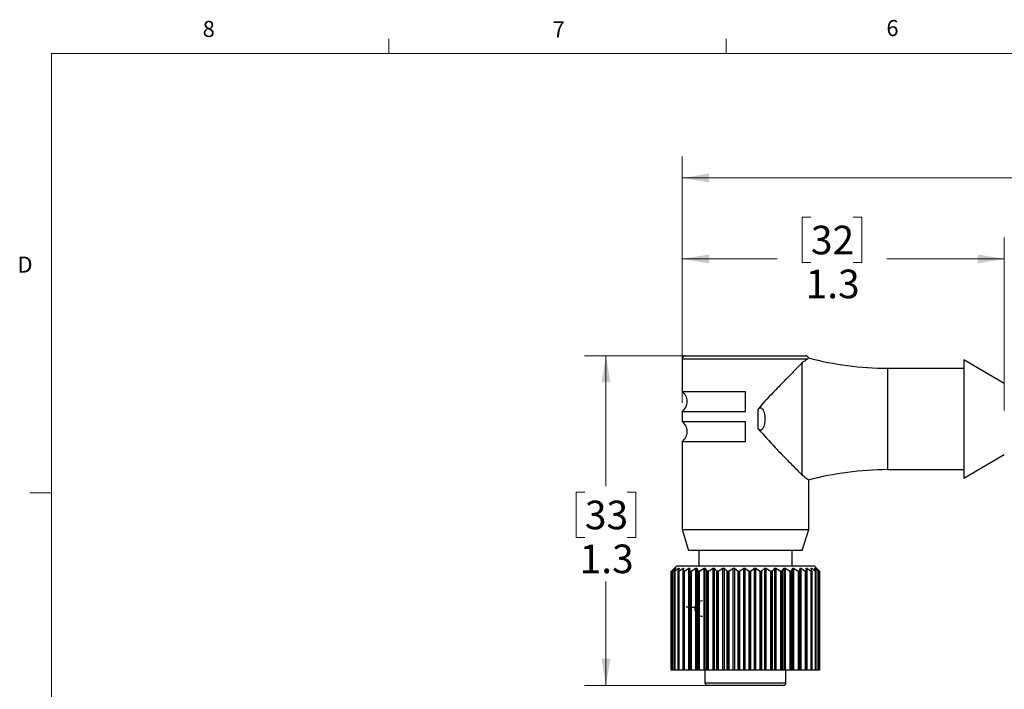
# Model space of a CAD drawing. Units: inches. Extents: x 0.4 to 16.6, y 0.2 to 10.8.
# Drawn here: x 0.4 to 6.2, y 6.9 to 10.8 of the extents above; entities that cross this region are included whole.
import ezdxf

# ---------------------------------------------------------------- set-up
doc = ezdxf.new("R2010")
doc.units = ezdxf.units.IN
doc.header["$MEASUREMENT"] = 0
doc.styles.add('SLDTEXTSTYLE0', font='TXT', dxfattribs={"width": 0.75})
doc.dimstyles.new('SLDDIMSTYLE1', dxfattribs={"dimtxt": 0.166667, "dimasz": 0.156, "dimexe": 0, "dimexo": 0.0625, "dimgap": 0.041667, "dimtad": 0, "dimtih": 1, "dimtoh": 1, "dimdec": 1, "dimlfac": 0.666667, "dimrnd": 1e-09, "dimzin": 12, "dimdsep": 46, "dimtxsty": 'SLDTEXTSTYLE0', "dimsah": 1, "dimcen": 0.09, "dimadec": 0, "dimazin": 3, "dimtfac": 1, "dimtdec": 1, "dimtofl": 0, "dimtmove": 0, "dimatfit": 3, "dimfxl": 0, "dimfrac": 2, "dimtolj": 1, "dimtzin": 12, "dimarcsym": 0})

# ---------------------------------------------------------------- blocks, each defined once
blk = doc.blocks.new('_D_1')
at = {"color": 7, "linetype": 'Continuous', "lineweight": 0}
for p, q in [((5.0581, 9.6872), (5.0074, 9.6872)), ((5.0074, 9.6872), (5.0074, 9.4224)), ((5.3044, 9.6872), (5.3551, 9.6872)), ((5.3551, 9.6872), (5.3551, 9.4224)), ((4.3072, 8.6041), (4.3072, 9.5687)), ((6.1868, 8.5603), (6.1868, 9.5687)), ((4.3072, 9.4437), (4.8614, 9.4437)), ((5.0074, 9.4224), (5.0581, 9.4224)), ((5.3551, 9.4224), (5.3044, 9.4224)), ((6.1868, 9.4437), (5.501, 9.4437))]:
    blk.add_line(p, q, dxfattribs=at)
at = {"color": 7, "linetype": 'Continuous', "lineweight": 18}
for points in [[(4.3072, 9.4437), (4.4632, 9.4177), (4.4632, 9.4697)], [(6.1868, 9.4437), (6.0308, 9.4697), (6.0308, 9.4177)]]:
    blk.add_solid(points, dxfattribs=at)
at = {"color": 7, "linetype": 'Continuous', "lineweight": 18, "char_height": 0.16667, "attachment_point": 1, "style": 'SLDTEXTSTYLE0'}
for s, insert in [('32', (5.0581, 9.6372)), ('1.3', (5.0274, 9.3812))]:
    blk.add_mtext(s, dxfattribs=dict(at, insert=insert))
blk = doc.blocks.new('_D_2')
at = {"color": 7, "linetype": 'Continuous', "lineweight": 0}
for p, q in [((4.3072, 8.6041), (4.3072, 10.0407)), ((11.8562, 8.5497), (11.8562, 10.0407)), ((4.3072, 9.9157), (7.9939, 9.9157)), ((11.8562, 9.9157), (8.1643, 9.9157))]:
    blk.add_line(p, q, dxfattribs=at)
at = {"color": 7, "linetype": 'Continuous', "lineweight": 18}
for points in [[(4.3072, 9.9157), (4.4632, 9.8897), (4.4632, 9.9417)], [(11.8562, 9.9157), (11.7002, 9.9417), (11.7002, 9.8897)]]:
    blk.add_solid(points, dxfattribs=at)
at = {"color": 7, "linetype": 'Continuous', "lineweight": 18, "insert": (8.0277, 9.9982), "char_height": 0.1667, "attachment_point": 1, "style": 'SLDTEXTSTYLE0'}
blk.add_mtext('L', dxfattribs=at)
blk = doc.blocks.new('_D_3')
at = {"color": 7, "linetype": 'Continuous', "lineweight": 0}
for p, q in [((4.6263, 8.8794), (3.7375, 8.8794)), ((3.8625, 8.8794), (3.8625, 8.1177)), ((3.7394, 8.0839), (3.6887, 8.0839)), ((3.6887, 8.0839), (3.6887, 7.819)), ((3.9857, 8.0839), (4.0364, 8.0839)), ((4.0364, 8.0839), (4.0364, 7.819)), ((3.6887, 7.819), (3.7394, 7.819)), ((4.0364, 7.819), (3.9857, 7.819)), ((3.8625, 6.9571), (3.8625, 7.563)), ((4.6263, 6.9571), (3.7375, 6.9571))]:
    blk.add_line(p, q, dxfattribs=at)
at = {"color": 7, "linetype": 'Continuous', "lineweight": 18}
for points in [[(3.8625, 8.8794), (3.8365, 8.7234), (3.8885, 8.7234)], [(3.8625, 6.9571), (3.8885, 7.1131), (3.8365, 7.1131)]]:
    blk.add_solid(points, dxfattribs=at)
at = {"color": 7, "linetype": 'Continuous', "lineweight": 18, "char_height": 0.16667, "attachment_point": 1, "style": 'SLDTEXTSTYLE0'}
for s, insert in [('33', (3.7394, 8.0339)), ('1.3', (3.7087, 7.7779))]:
    blk.add_mtext(s, dxfattribs=dict(at, insert=insert))

msp = doc.modelspace()

# ---------------------------------------------------------------- linework, layer by layer
at = {"color": 7, "linetype": 'Continuous', "lineweight": 18}
for p, q in [((2.5948, 10.6421), (2.5948, 10.7269)), ((4.5635, 10.6421), (4.5635, 10.7269)), ((0.6263, 10.6421), (16.3763, 10.6421)), ((0.6263, 10.6421), (0.6263, 0.3921)), ((0.6263, 8.0796), (0.5013, 8.0796))]:
    msp.add_line(p, q, dxfattribs=at)
at = {"color": 7, "linetype": 'Continuous', "lineweight": 25}
for p, q in [((4.3072, 8.8617), (4.3072, 8.6714)), ((4.3249, 8.8794), (5.0277, 8.8794)), ((5.043, 8.8641), (5.0402, 8.8617)), ((6.1868, 8.717), (5.9506, 8.8558)), ((5.9506, 8.8558), (5.9506, 8.1649)), ((5.0062, 8.8368), (5.0062, 8.1839)), ((5.9506, 8.8056), (5.5051, 8.8056)), ((4.3072, 8.6714), (4.6763, 8.6714)), ((4.6763, 8.5541), (4.6763, 8.6714)), ((4.7505, 8.4535), (4.7505, 8.5672)), ((4.3072, 8.5541), (4.3072, 8.4956)), ((4.3072, 8.5541), (4.6763, 8.5541)), ((4.3072, 8.4956), (4.6763, 8.4956)), ((4.6763, 8.3783), (4.6763, 8.4956)), ((4.3072, 8.3783), (4.3072, 7.8653)), ((4.3072, 8.3783), (4.6763, 8.3783)), ((5.9506, 8.1649), (6.1868, 8.3036)), ((5.5051, 8.2151), (5.9506, 8.2151)), ((5.0454, 7.8653), (5.0454, 8.158)), ((4.3072, 7.8653), (4.3447, 7.7426)), ((4.3072, 7.8653), (4.6763, 7.8653)), ((4.6763, 7.8653), (5.0454, 7.8653)), ((5.0079, 7.7426), (5.0454, 7.8653)), ((5.0079, 7.7426), (4.3447, 7.7426)), ((4.4047, 7.7426), (4.4047, 7.6526)), ((4.948, 7.6526), (4.948, 7.7426)), ((4.2736, 7.6526), (4.246, 7.6251)), ((5.0791, 7.6526), (4.2736, 7.6526)), ((5.1066, 7.6251), (5.0791, 7.6526)), ((4.2436, 7.0451), (4.2436, 7.6226)), ((4.2447, 7.6238), (4.2618, 7.6403)), ((4.2447, 7.6238), (4.2447, 7.0451)), ((4.2474, 7.6227), (4.2474, 7.0451)), ((4.2476, 7.6226), (4.2474, 7.6226)), ((4.2474, 7.6226), (4.2474, 7.0451)), ((4.2476, 7.0451), (4.2476, 7.6226)), ((4.2622, 7.6403), (4.2481, 7.6238)), ((4.2493, 7.6238), (4.2697, 7.6403)), ((4.2493, 7.6238), (4.2493, 7.0451)), ((4.2605, 7.6229), (4.2605, 7.0451)), ((4.2613, 7.6226), (4.2608, 7.6226)), ((4.2608, 7.6226), (4.2608, 7.0451)), ((4.271, 7.6403), (4.2609, 7.6238)), ((4.2613, 7.0451), (4.2613, 7.6226)), ((4.2634, 7.6238), (4.2867, 7.6403)), ((4.2634, 7.6238), (4.2634, 7.0451)), ((4.2829, 7.6232), (4.2829, 7.0451)), ((4.2889, 7.6403), (4.283, 7.6238)), ((4.2841, 7.6226), (4.2834, 7.6226)), ((4.2834, 7.6226), (4.2834, 7.0451)), ((4.2841, 7.0451), (4.2841, 7.6226)), ((4.2867, 7.6238), (4.3124, 7.6403)), ((4.2867, 7.6238), (4.2867, 7.0451)), ((4.3124, 7.0451), (4.3124, 7.6403)), ((4.3154, 7.6403), (4.3139, 7.6238)), ((4.3139, 7.6236), (4.3139, 7.0451)), ((4.3158, 7.6226), (4.3148, 7.6226)), ((4.3148, 7.6226), (4.3148, 7.0451)), ((4.3158, 7.0451), (4.3158, 7.6226)), ((4.3187, 7.6238), (4.3462, 7.6403)), ((4.3187, 7.6238), (4.3187, 7.0451)), ((4.3462, 7.0451), (4.3462, 7.6403)), ((4.35, 7.6403), (4.3528, 7.6238)), ((4.35, 7.6403), (4.35, 7.0451)), ((4.3528, 7.0451), (4.3528, 7.6238)), ((4.3555, 7.6226), (4.3543, 7.6226)), ((4.3543, 7.6226), (4.3543, 7.0451)), ((4.3555, 7.0451), (4.3555, 7.6226)), ((4.3587, 7.6238), (4.3874, 7.6403)), ((4.3587, 7.6238), (4.3587, 7.0451)), ((4.3874, 7.0451), (4.3874, 7.6403)), ((4.3919, 7.6403), (4.399, 7.6238)), ((4.3919, 7.6403), (4.3919, 7.0451)), ((4.399, 7.0451), (4.399, 7.6238)), ((4.4023, 7.6226), (4.401, 7.6226)), ((4.401, 7.6226), (4.401, 7.0451)), ((4.4023, 7.0451), (4.4023, 7.6226)), ((4.4058, 7.6238), (4.435, 7.6403)), ((4.4058, 7.6238), (4.4058, 7.0451)), ((4.435, 7.0451), (4.435, 7.6403)), ((4.4402, 7.6403), (4.4514, 7.6238)), ((4.4402, 7.6403), (4.4402, 7.0451)), ((4.4514, 7.0451), (4.4514, 7.6238)), ((4.4553, 7.6226), (4.4538, 7.6226)), ((4.4538, 7.6226), (4.4538, 7.0451)), ((4.4553, 7.0451), (4.4553, 7.6226)), ((4.4589, 7.6238), (4.488, 7.6403)), ((4.4589, 7.6238), (4.4589, 7.0451)), ((4.488, 7.0451), (4.488, 7.6403)), ((4.4937, 7.6403), (4.5088, 7.6238)), ((4.4937, 7.6403), (4.4937, 7.0451)), ((4.5088, 7.0451), (4.5088, 7.6238)), ((4.5133, 7.6226), (4.5116, 7.6226)), ((4.5116, 7.6226), (4.5116, 7.0451)), ((4.5133, 7.0451), (4.5133, 7.6226)), ((4.5169, 7.6238), (4.5453, 7.6403)), ((4.5169, 7.6238), (4.5169, 7.0451)), ((4.5453, 7.0451), (4.5453, 7.6403)), ((4.5513, 7.6403), (4.57, 7.6238)), ((4.5513, 7.6403), (4.5513, 7.0451)), ((4.57, 7.0451), (4.57, 7.6238)), ((4.5748, 7.6226), (4.5731, 7.6226)), ((4.5731, 7.6226), (4.5731, 7.0451)), ((4.5748, 7.0451), (4.5748, 7.6226)), ((4.5785, 7.6238), (4.6055, 7.6403)), ((4.5785, 7.6238), (4.5785, 7.0451)), ((4.6055, 7.0451), (4.6055, 7.6403)), ((4.6117, 7.6403), (4.6335, 7.6238)), ((4.6117, 7.6403), (4.6117, 7.0451)), ((4.6335, 7.0451), (4.6335, 7.6238)), ((4.6386, 7.6226), (4.6369, 7.6226)), ((4.6369, 7.6226), (4.6369, 7.0451)), ((4.6386, 7.0451), (4.6386, 7.6226)), ((4.6422, 7.6238), (4.6672, 7.6403)), ((4.6422, 7.6238), (4.6422, 7.0451)), ((4.6672, 7.0451), (4.6672, 7.6403)), ((4.6735, 7.6403), (4.698, 7.6238)), ((4.6735, 7.6403), (4.6735, 7.0451)), ((4.698, 7.0451), (4.698, 7.6238)), ((4.7033, 7.6226), (4.7016, 7.6226)), ((4.7016, 7.6226), (4.7016, 7.0451)), ((4.7033, 7.0451), (4.7033, 7.6226)), ((4.7068, 7.6238), (4.7292, 7.6403)), ((4.7068, 7.6238), (4.7068, 7.0451)), ((4.7292, 7.0451), (4.7292, 7.6403)), ((4.7354, 7.6403), (4.762, 7.6238)), ((4.7354, 7.6403), (4.7354, 7.0451)), ((4.762, 7.0451), (4.762, 7.6238)), ((4.7674, 7.6226), (4.7657, 7.6226)), ((4.7657, 7.6226), (4.7657, 7.0451)), ((4.7674, 7.0451), (4.7674, 7.6226)), ((4.7706, 7.6238), (4.7899, 7.6403)), ((4.7706, 7.6238), (4.7706, 7.0451)), ((4.7899, 7.0451), (4.7899, 7.6403)), ((4.796, 7.6403), (4.8241, 7.6238)), ((4.796, 7.6403), (4.796, 7.0451)), ((4.8241, 7.0451), (4.8241, 7.6238)), ((4.8294, 7.6226), (4.8278, 7.6226)), ((4.8278, 7.6226), (4.8278, 7.0451)), ((4.8294, 7.0451), (4.8294, 7.6226)), ((4.8323, 7.6238), (4.8482, 7.6403)), ((4.8323, 7.6238), (4.8323, 7.0451)), ((4.8482, 7.0451), (4.8482, 7.6403)), ((4.8539, 7.6403), (4.8829, 7.6238)), ((4.8539, 7.6403), (4.8539, 7.0451)), ((4.8829, 7.0451), (4.8829, 7.6238)), ((4.888, 7.6226), (4.8865, 7.6226)), ((4.8865, 7.6226), (4.8865, 7.0451)), ((4.888, 7.0451), (4.888, 7.6226)), ((4.8905, 7.6238), (4.9026, 7.6403)), ((4.8905, 7.6238), (4.8905, 7.0451)), ((4.9026, 7.0451), (4.9026, 7.6403)), ((4.9078, 7.6403), (4.9371, 7.6238)), ((4.9078, 7.6403), (4.9078, 7.0451)), ((4.9371, 7.0451), (4.9371, 7.6238)), ((4.9419, 7.6226), (4.9406, 7.6226)), ((4.9406, 7.6226), (4.9406, 7.0451)), ((4.9419, 7.0451), (4.9419, 7.6226)), ((4.944, 7.6238), (4.9519, 7.6403)), ((4.944, 7.6238), (4.944, 7.0451)), ((4.9519, 7.0451), (4.9519, 7.6403)), ((4.9566, 7.6403), (4.9854, 7.6238)), ((4.9566, 7.6403), (4.9566, 7.0451)), ((4.9854, 7.0451), (4.9854, 7.6238)), ((4.9899, 7.6226), (4.9887, 7.6226)), ((4.9887, 7.6226), (4.9887, 7.0451)), ((4.9899, 7.0451), (4.9899, 7.6226)), ((4.9915, 7.6238), (4.9951, 7.6403)), ((4.9915, 7.6238), (4.9915, 7.0451)), ((4.9951, 7.0451), (4.9951, 7.6403)), ((4.9991, 7.6403), (5.0269, 7.6238)), ((4.9991, 7.6403), (4.9991, 7.0451)), ((5.0269, 7.0451), (5.0269, 7.6238)), ((5.0308, 7.6226), (5.0298, 7.6226)), ((5.0298, 7.6226), (5.0298, 7.0451)), ((5.0308, 7.0451), (5.0308, 7.6226)), ((5.0319, 7.6238), (5.0312, 7.6403)), ((5.0319, 7.0451), (5.0319, 7.6237)), ((5.0344, 7.6403), (5.0605, 7.6238)), ((5.0344, 7.6403), (5.0344, 7.0451)), ((5.0644, 7.6238), (5.0593, 7.6403)), ((5.0605, 7.0451), (5.0605, 7.6238)), ((5.0617, 7.6403), (5.0855, 7.6238)), ((5.0639, 7.6226), (5.0631, 7.6226)), ((5.0631, 7.6226), (5.0631, 7.0451)), ((5.0639, 7.0451), (5.0639, 7.6226)), ((5.0645, 7.0451), (5.0645, 7.6233)), ((5.0882, 7.6238), (5.0789, 7.6403)), ((5.0804, 7.6403), (5.1014, 7.6238)), ((5.0855, 7.0451), (5.0855, 7.6238)), ((5.0882, 7.6226), (5.0877, 7.6226)), ((5.0877, 7.6226), (5.0877, 7.0451)), ((5.0882, 7.0451), (5.0882, 7.6226)), ((5.0885, 7.0451), (5.0885, 7.6229)), ((5.1028, 7.6238), (5.0895, 7.6403)), ((5.09, 7.6403), (5.1078, 7.6238)), ((5.1014, 7.0451), (5.1014, 7.6238)), ((5.1034, 7.6226), (5.1031, 7.6226)), ((5.1031, 7.6226), (5.1031, 7.0451)), ((5.1034, 7.0451), (5.1034, 7.6226)), ((5.1035, 7.0451), (5.1035, 7.6227)), ((5.1079, 7.6238), (5.1066, 7.625)), ((5.1078, 7.0451), (5.1078, 7.6238)), ((5.109, 7.6226), (5.109, 7.6226)), ((5.109, 7.6226), (5.109, 7.0451)), ((5.109, 7.0451), (5.109, 7.6226)), ((4.2447, 7.0451), (4.2436, 7.0451)), ((4.2474, 7.0451), (4.2447, 7.0451)), ((4.2476, 7.0451), (4.2474, 7.0451)), ((4.2474, 7.0451), (4.2474, 7.0451)), ((4.2493, 7.0451), (4.2476, 7.0451)), ((4.2605, 7.0451), (4.2493, 7.0451)), ((4.2608, 7.0451), (4.2605, 7.0451)), ((4.2613, 7.0451), (4.2608, 7.0451)), ((4.2634, 7.0451), (4.2613, 7.0451)), ((4.2829, 7.0451), (4.2634, 7.0451)), ((4.2834, 7.0451), (4.2829, 7.0451)), ((4.2841, 7.0451), (4.2834, 7.0451)), ((4.2867, 7.0451), (4.2841, 7.0451)), ((4.3124, 7.0451), (4.2867, 7.0451)), ((4.3108, 7.0451), (4.3108, 7.0436)), ((4.3139, 7.0451), (4.3124, 7.0451)), ((4.3148, 7.0451), (4.3139, 7.0451)), ((4.3158, 7.0451), (4.3148, 7.0451)), ((4.3187, 7.0451), (4.3158, 7.0451)), ((4.3462, 7.0451), (4.3187, 7.0451)), ((4.35, 7.0451), (4.3462, 7.0451)), ((4.3528, 7.0451), (4.35, 7.0451)), ((4.3543, 7.0451), (4.3528, 7.0451)), ((4.3555, 7.0451), (4.3543, 7.0451)), ((4.3587, 7.0451), (4.3555, 7.0451)), ((4.3874, 7.0451), (4.3587, 7.0451)), ((4.3919, 7.0451), (4.3874, 7.0451)), ((4.399, 7.0451), (4.3919, 7.0451)), ((4.401, 7.0451), (4.399, 7.0451)), ((4.4023, 7.0451), (4.401, 7.0451)), ((4.4058, 7.0451), (4.4023, 7.0451)), ((4.435, 7.0451), (4.4058, 7.0451)), ((4.4402, 7.0451), (4.435, 7.0451)), ((4.4401, 7.0451), (4.4401, 6.9721)), ((4.4514, 7.0451), (4.4402, 7.0451)), ((4.4538, 7.0451), (4.4514, 7.0451)), ((4.4553, 7.0451), (4.4538, 7.0451)), ((4.4589, 7.0451), (4.4553, 7.0451)), ((4.488, 7.0451), (4.4589, 7.0451)), ((4.4937, 7.0451), (4.488, 7.0451)), ((4.5088, 7.0451), (4.4937, 7.0451)), ((4.5116, 7.0451), (4.5088, 7.0451)), ((4.5133, 7.0451), (4.5116, 7.0451)), ((4.5169, 7.0451), (4.5133, 7.0451)), ((4.5453, 7.0451), (4.5169, 7.0451)), ((4.5513, 7.0451), (4.5453, 7.0451)), ((4.57, 7.0451), (4.5513, 7.0451)), ((4.5731, 7.0451), (4.57, 7.0451)), ((4.5748, 7.0451), (4.5731, 7.0451)), ((4.5785, 7.0451), (4.5748, 7.0451)), ((4.6055, 7.0451), (4.5785, 7.0451)), ((4.6117, 7.0451), (4.6055, 7.0451)), ((4.6335, 7.0451), (4.6117, 7.0451)), ((4.6369, 7.0451), (4.6335, 7.0451)), ((4.6386, 7.0451), (4.6369, 7.0451)), ((4.6422, 7.0451), (4.6386, 7.0451)), ((4.6672, 7.0451), (4.6422, 7.0451)), ((4.6735, 7.0451), (4.6672, 7.0451)), ((4.698, 7.0451), (4.6735, 7.0451)), ((4.7016, 7.0451), (4.698, 7.0451)), ((4.7033, 7.0451), (4.7016, 7.0451)), ((4.7068, 7.0451), (4.7033, 7.0451)), ((4.7292, 7.0451), (4.7068, 7.0451)), ((4.7354, 7.0451), (4.7292, 7.0451)), ((4.762, 7.0451), (4.7354, 7.0451)), ((4.7657, 7.0451), (4.762, 7.0451)), ((4.7674, 7.0451), (4.7657, 7.0451)), ((4.7706, 7.0451), (4.7674, 7.0451)), ((4.7899, 7.0451), (4.7706, 7.0451)), ((4.796, 7.0451), (4.7899, 7.0451)), ((4.8241, 7.0451), (4.796, 7.0451)), ((4.8278, 7.0451), (4.8241, 7.0451)), ((4.8294, 7.0451), (4.8278, 7.0451)), ((4.8323, 7.0451), (4.8294, 7.0451)), ((4.8482, 7.0451), (4.8323, 7.0451)), ((4.8539, 7.0451), (4.8482, 7.0451)), ((4.8829, 7.0451), (4.8539, 7.0451)), ((4.8865, 7.0451), (4.8829, 7.0451)), ((4.888, 7.0451), (4.8865, 7.0451)), ((4.8905, 7.0451), (4.888, 7.0451)), ((4.9026, 7.0451), (4.8905, 7.0451)), ((4.9078, 7.0451), (4.9026, 7.0451)), ((4.9371, 7.0451), (4.9078, 7.0451)), ((4.9125, 6.9721), (4.9125, 7.0451)), ((4.9406, 7.0451), (4.9371, 7.0451)), ((4.9419, 7.0451), (4.9406, 7.0451)), ((4.944, 7.0451), (4.9419, 7.0451)), ((4.9519, 7.0451), (4.944, 7.0451)), ((4.9566, 7.0451), (4.9519, 7.0451)), ((4.9854, 7.0451), (4.9566, 7.0451)), ((4.9887, 7.0451), (4.9854, 7.0451)), ((4.9899, 7.0451), (4.9887, 7.0451)), ((4.9915, 7.0451), (4.9899, 7.0451)), ((4.9951, 7.0451), (4.9915, 7.0451)), ((4.9991, 7.0451), (4.9951, 7.0451)), ((5.0269, 7.0451), (4.9991, 7.0451)), ((5.0298, 7.0451), (5.0269, 7.0451)), ((5.0308, 7.0451), (5.0298, 7.0451)), ((5.0319, 7.0451), (5.0308, 7.0451)), ((5.0344, 7.0451), (5.0319, 7.0451)), ((5.0605, 7.0451), (5.0344, 7.0451)), ((5.0631, 7.0451), (5.0605, 7.0451)), ((5.0639, 7.0451), (5.0631, 7.0451)), ((5.0645, 7.0451), (5.0639, 7.0451)), ((5.0855, 7.0451), (5.0645, 7.0451)), ((5.0877, 7.0451), (5.0855, 7.0451)), ((5.0882, 7.0451), (5.0877, 7.0451)), ((5.0885, 7.0451), (5.0882, 7.0451)), ((5.1014, 7.0451), (5.0885, 7.0451)), ((5.1031, 7.0451), (5.1014, 7.0451)), ((5.1034, 7.0451), (5.1031, 7.0451)), ((5.1035, 7.0451), (5.1034, 7.0451)), ((5.1078, 7.0451), (5.1035, 7.0451)), ((5.109, 7.0451), (5.1078, 7.0451)), ((5.109, 7.0451), (5.109, 7.0451)), ((4.8975, 6.9571), (4.4551, 6.9571)), ((4.7365, 6.9571), (4.7365, 6.9563)), ((4.7501, 6.9563), (4.7501, 6.9571))]:
    msp.add_line(p, q, dxfattribs=at)
at = {"color": 8, "linetype": 'Continuous', "lineweight": 25}
for p, q in [((4.3072, 8.8617), (5.0402, 8.8617)), ((5.5051, 8.8056), (5.5051, 8.2151)), ((4.2697, 7.6381), (4.2697, 7.6403)), ((4.2867, 7.6341), (4.2867, 7.6403)), ((5.0617, 7.6403), (5.0617, 7.6325)), ((5.0804, 7.6403), (5.0804, 7.6376)), ((4.4401, 6.9721), (4.9125, 6.9721))]:
    msp.add_line(p, q, dxfattribs=at)
at = {"color": 7, "linetype": 'Continuous', "lineweight": 25}
for centre, radius, start, end in [((4.3249, 8.8617), 0.0177, 89.99938, 180.00106), ((5.0277, 8.8617), 0.0177, 9.30594, 90.00085), ((5.5177, 10.6895), 1.8839, 255.41545, 269.61694), ((4.263, 8.6128), 0.0735, 307.04877, 52.95123), ((4.263, 8.4369), 0.0735, 307.04878, 52.95122), ((5.5177, 6.3312), 1.8839, 90.38304, 104.60195), ((4.4253, 7.4047), 0.0443, 90.00014, 269.99986), ((4.4551, 6.9721), 0.015, 179.99903, 270.00013), ((4.8975, 6.9721), 0.015, 270.00106, 359.9981)]:
    msp.add_arc(centre, radius, start, end, dxfattribs=at)
for points, knots in [([(5.0402, 8.8617), (5.0384, 8.8603), (5.0341, 8.857), (5.0265, 8.8513), (5.0171, 8.8444), (5.01, 8.8394), (5.0062, 8.8368)], [0, 0, 0, 0, 0.165675, 0.388099, 0.66858, 1, 1, 1, 1]), ([(5.0062, 8.8368), (5.0001, 8.8306), (4.987, 8.8173), (4.9588, 8.7888), (4.9197, 8.749), (4.8806, 8.7091), (4.8245, 8.6508), (4.7827, 8.6084), (4.7523, 8.5695), (4.7505, 8.5672)], [0, 0, 0, 0, 0.0701711, 0.1504803, 0.3235868, 0.5206085, 0.6014557, 0.9766965, 1, 1, 1, 1]), ([(4.7505, 8.5672), (4.7517, 8.5686), (4.7542, 8.5715), (4.7585, 8.5743), (4.7631, 8.5753), (4.7675, 8.5747), (4.7724, 8.5721), (4.7787, 8.5654), (4.7868, 8.5482), (4.7918, 8.5158), (4.7897, 8.4817), (4.7807, 8.4587), (4.7745, 8.4506), (4.7701, 8.4471), (4.7655, 8.4455), (4.7613, 8.4456), (4.7568, 8.4473), (4.7532, 8.4502), (4.7512, 8.4526), (4.7505, 8.4535)], [0, 0, 0, 0, 0.030736, 0.061793, 0.084071, 0.106411, 0.133368, 0.175082, 0.255676, 0.443373, 0.712456, 0.812102, 0.845772, 0.879748, 0.90293, 0.926267, 0.947747, 0.981901, 1, 1, 1, 1]), ([(4.7505, 8.4535), (4.7832, 8.4163), (4.8226, 8.3714), (4.883, 8.3092), (4.9262, 8.265), (4.9671, 8.2235), (4.9932, 8.1971), (5.002, 8.1882), (5.0062, 8.1839)], [0, 0, 0, 0, 0.399558, 0.481867, 0.699938, 0.898699, 0.951573, 1, 1, 1, 1]), ([(5.0062, 8.1839), (5.0175, 8.1759), (5.0293, 8.1674), (5.0409, 8.1584), (5.0415, 8.158)], [0, 0, 0, 0, 0.946238, 1, 1, 1, 1]), ([(4.2618, 7.6403), (4.262, 7.6404), (4.2623, 7.6407), (4.263, 7.6414), (4.2628, 7.6409), (4.2625, 7.6407), (4.2623, 7.6404), (4.2622, 7.6403)], [0, 0, 0, 0, 0.370186, 0.549297, 0.603653, 0.822138, 1, 1, 1, 1]), ([(4.2697, 7.6403), (4.27, 7.6405), (4.2705, 7.6408), (4.2711, 7.6413), (4.2715, 7.641), (4.2712, 7.6406), (4.2711, 7.6404), (4.271, 7.6403)], [0, 0, 0, 0, 0.3868803, 0.618738, 0.6956391, 0.8591983, 1, 1, 1, 1]), ([(5.0593, 7.6403), (5.0592, 7.6405), (5.0591, 7.6409), (5.0596, 7.6413), (5.0604, 7.641), (5.061, 7.6407), (5.0615, 7.6404), (5.0617, 7.6403)], [0, 0, 0, 0, 0.188773, 0.319465, 0.520449, 0.809183, 1, 1, 1, 1]), ([(5.0789, 7.6403), (5.0787, 7.6405), (5.0785, 7.6407), (5.0787, 7.6413), (5.0793, 7.641), (5.0798, 7.6407), (5.0802, 7.6404), (5.0804, 7.6403)], [0, 0, 0, 0, 0.240361, 0.342552, 0.510032, 0.798397, 1, 1, 1, 1]), ([(4.2436, 7.6226), (4.2437, 7.6227), (4.2439, 7.6229), (4.2443, 7.6233), (4.2446, 7.6236), (4.2447, 7.6238)], [0, 0, 0, 0, 0.174227, 0.660347, 1, 1, 1, 1]), ([(4.2481, 7.6238), (4.2479, 7.6236), (4.2477, 7.6233), (4.2472, 7.6227), (4.2474, 7.6226), (4.2474, 7.6226)], [0, 0, 0, 0, 0.674875, 0.966232, 1, 1, 1, 1]), ([(4.2476, 7.6226), (4.2478, 7.6227), (4.2482, 7.6229), (4.2487, 7.6233), (4.2491, 7.6236), (4.2493, 7.6238)], [0, 0, 0, 0, 0.23307, 0.696687, 1, 1, 1, 1]), ([(4.2609, 7.6238), (4.2607, 7.6235), (4.2605, 7.6232), (4.2606, 7.6226), (4.2607, 7.6226), (4.2608, 7.6226)], [0, 0, 0, 0, 0.621707, 0.914909, 1, 1, 1, 1]), ([(4.2613, 7.6226), (4.2615, 7.6227), (4.262, 7.6228), (4.2627, 7.6233), (4.2632, 7.6236), (4.2634, 7.6238)], [0, 0, 0, 0, 0.277968, 0.724031, 1, 1, 1, 1]), ([(4.283, 7.6238), (4.2829, 7.6235), (4.2827, 7.6231), (4.2831, 7.6226), (4.2833, 7.6226), (4.2834, 7.6226)], [0, 0, 0, 0, 0.521561, 0.877485, 1, 1, 1, 1]), ([(4.2841, 7.6226), (4.2844, 7.6227), (4.2851, 7.6228), (4.2859, 7.6233), (4.2865, 7.6236), (4.2867, 7.6238)], [0, 0, 0, 0, 0.310021, 0.744014, 1, 1, 1, 1]), ([(4.2867, 7.6403), (4.287, 7.6405), (4.2876, 7.6409), (4.2884, 7.6413), (4.2891, 7.6411), (4.289, 7.6406), (4.2889, 7.6404), (4.2889, 7.6403)], [0, 0, 0, 0, 0.375037, 0.635031, 0.758668, 0.891447, 1, 1, 1, 1]), ([(4.3124, 7.6403), (4.3128, 7.6405), (4.3135, 7.6409), (4.3144, 7.6412), (4.3152, 7.6412), (4.3155, 7.6407), (4.3155, 7.6404), (4.3154, 7.6403)], [0, 0, 0, 0, 0.353517, 0.624874, 0.781707, 0.910804, 1, 1, 1, 1]), ([(4.3139, 7.6238), (4.3139, 7.6235), (4.3138, 7.623), (4.3144, 7.6226), (4.3147, 7.6226), (4.3148, 7.6226)], [0, 0, 0, 0, 0.44485, 0.860089, 1, 1, 1, 1]), ([(4.3158, 7.6226), (4.3161, 7.6227), (4.3169, 7.6228), (4.3179, 7.6233), (4.3185, 7.6236), (4.3187, 7.6238)], [0, 0, 0, 0, 0.333736, 0.758742, 1, 1, 1, 1]), ([(4.3462, 7.6403), (4.3466, 7.6405), (4.3474, 7.6409), (4.3486, 7.6412), (4.3495, 7.6412), (4.3499, 7.6407), (4.35, 7.6404), (4.35, 7.6403)], [0, 0, 0, 0, 0.329627, 0.602867, 0.780894, 0.918921, 1, 1, 1, 1]), ([(4.3528, 7.6238), (4.3529, 7.6235), (4.3531, 7.6229), (4.3538, 7.6226), (4.3542, 7.6226), (4.3543, 7.6226)], [0, 0, 0, 0, 0.4069272, 0.8553093, 1, 1, 1, 1]), ([(4.3555, 7.6226), (4.3559, 7.6227), (4.3568, 7.6228), (4.3578, 7.6233), (4.3585, 7.6236), (4.3587, 7.6238)], [0, 0, 0, 0, 0.352403, 0.770397, 1, 1, 1, 1]), ([(4.3874, 7.6403), (4.3878, 7.6405), (4.3887, 7.6409), (4.39, 7.6413), (4.3911, 7.6412), (4.3917, 7.6407), (4.3919, 7.6404), (4.3919, 7.6403)], [0, 0, 0, 0, 0.307384, 0.577929, 0.76961, 0.91965, 1, 1, 1, 1]), ([(4.399, 7.6238), (4.3992, 7.6235), (4.3996, 7.6229), (4.4004, 7.6226), (4.4009, 7.6226), (4.401, 7.6226)], [0, 0, 0, 0, 0.39409, 0.856887, 1, 1, 1, 1]), ([(4.4023, 7.6226), (4.4028, 7.6227), (4.4037, 7.6228), (4.4049, 7.6233), (4.4056, 7.6236), (4.4058, 7.6238)], [0, 0, 0, 0, 0.367615, 0.779943, 1, 1, 1, 1]), ([(4.435, 7.6403), (4.4355, 7.6405), (4.4364, 7.641), (4.4378, 7.6413), (4.439, 7.6412), (4.4398, 7.6408), (4.4401, 7.6404), (4.4402, 7.6403)], [0, 0, 0, 0, 0.287699, 0.553775, 0.754773, 0.916588, 1, 1, 1, 1]), ([(4.4514, 7.6238), (4.4517, 7.6235), (4.4522, 7.6229), (4.4532, 7.6226), (4.4537, 7.6226), (4.4538, 7.6226)], [0, 0, 0, 0, 0.393599, 0.860533, 1, 1, 1, 1]), ([(4.4553, 7.6226), (4.4558, 7.6227), (4.4568, 7.6228), (4.458, 7.6232), (4.4587, 7.6236), (4.4589, 7.6238)], [0, 0, 0, 0, 0.380557, 0.787928, 1, 1, 1, 1]), ([(4.488, 7.6403), (4.4885, 7.6405), (4.4895, 7.641), (4.491, 7.6413), (4.4923, 7.6411), (4.4932, 7.6408), (4.4936, 7.6404), (4.4937, 7.6403)], [0, 0, 0, 0, 0.270375, 0.531331, 0.738947, 0.911806, 1, 1, 1, 1]), ([(4.5088, 7.6238), (4.5091, 7.6235), (4.5098, 7.6229), (4.5109, 7.6226), (4.5115, 7.6226), (4.5116, 7.6226)], [0, 0, 0, 0, 0.398451, 0.865068, 1, 1, 1, 1]), ([(4.5133, 7.6226), (4.5138, 7.6227), (4.5148, 7.6227), (4.516, 7.6232), (4.5167, 7.6236), (4.5169, 7.6238)], [0, 0, 0, 0, 0.39201, 0.794976, 1, 1, 1, 1]), ([(4.5453, 7.6403), (4.5458, 7.6405), (4.5468, 7.641), (4.5483, 7.6413), (4.5497, 7.6411), (4.5507, 7.6408), (4.5511, 7.6404), (4.5513, 7.6403)], [0, 0, 0, 0, 0.254857, 0.510473, 0.723146, 0.906052, 1, 1, 1, 1]), ([(4.57, 7.6238), (4.5704, 7.6235), (4.5712, 7.6229), (4.5723, 7.6226), (4.573, 7.6226), (4.5731, 7.6226)], [0, 0, 0, 0, 0.405607, 0.869667, 1, 1, 1, 1]), ([(4.5748, 7.6226), (4.5753, 7.6227), (4.5764, 7.6227), (4.5776, 7.6232), (4.5783, 7.6236), (4.5785, 7.6238)], [0, 0, 0, 0, 0.4025577, 0.8012217, 1, 1, 1, 1]), ([(4.6055, 7.6403), (4.6059, 7.6405), (4.6069, 7.641), (4.6084, 7.6413), (4.6099, 7.6411), (4.611, 7.6408), (4.6115, 7.6404), (4.6117, 7.6403)], [0, 0, 0, 0, 0.240698, 0.490708, 0.707419, 0.89992, 1, 1, 1, 1]), ([(4.6335, 7.6238), (4.6339, 7.6235), (4.6348, 7.6229), (4.6361, 7.6226), (4.6368, 7.6226), (4.6369, 7.6226)], [0, 0, 0, 0, 0.413714, 0.874037, 1, 1, 1, 1]), ([(4.6386, 7.6226), (4.6392, 7.6227), (4.6402, 7.6227), (4.6414, 7.6232), (4.642, 7.6236), (4.6422, 7.6238)], [0, 0, 0, 0, 0.412335, 0.806857, 1, 1, 1, 1]), ([(4.6672, 7.6403), (4.6676, 7.6405), (4.6686, 7.641), (4.6701, 7.6413), (4.6716, 7.6411), (4.6727, 7.6407), (4.6733, 7.6404), (4.6735, 7.6403)], [0, 0, 0, 0, 0.227455, 0.471596, 0.69163, 0.893458, 1, 1, 1, 1]), ([(4.698, 7.6238), (4.6985, 7.6235), (4.6994, 7.6229), (4.7007, 7.6226), (4.7014, 7.6226), (4.7016, 7.6226)], [0, 0, 0, 0, 0.422709, 0.878593, 1, 1, 1, 1]), ([(4.7033, 7.6226), (4.7038, 7.6227), (4.7048, 7.6227), (4.706, 7.6232), (4.7066, 7.6236), (4.7068, 7.6238)], [0, 0, 0, 0, 0.4217059, 0.8120363, 1, 1, 1, 1]), ([(4.7292, 7.6403), (4.7296, 7.6405), (4.7304, 7.641), (4.7319, 7.6413), (4.7334, 7.6411), (4.7346, 7.6407), (4.7352, 7.6404), (4.7354, 7.6403)], [0, 0, 0, 0, 0.2147421, 0.4525346, 0.6753637, 0.8864863, 1, 1, 1, 1]), ([(4.762, 7.6238), (4.7625, 7.6235), (4.7635, 7.6229), (4.7648, 7.6226), (4.7655, 7.6226), (4.7657, 7.6226)], [0, 0, 0, 0, 0.43217, 0.883154, 1, 1, 1, 1]), ([(4.7674, 7.6226), (4.7679, 7.6227), (4.7688, 7.6227), (4.7699, 7.6232), (4.7704, 7.6236), (4.7706, 7.6238)], [0, 0, 0, 0, 0.430776, 0.816547, 1, 1, 1, 1]), ([(4.7899, 7.6403), (4.7903, 7.6405), (4.7911, 7.641), (4.7925, 7.6413), (4.7939, 7.6411), (4.7951, 7.6407), (4.7958, 7.6404), (4.796, 7.6403)], [0, 0, 0, 0, 0.202379, 0.433198, 0.658291, 0.879028, 1, 1, 1, 1]), ([(4.8241, 7.6238), (4.8246, 7.6235), (4.8256, 7.6229), (4.8269, 7.6226), (4.8277, 7.6226), (4.8278, 7.6226)], [0, 0, 0, 0, 0.442305, 0.887756, 1, 1, 1, 1]), ([(4.8294, 7.6226), (4.8299, 7.6227), (4.8308, 7.6227), (4.8317, 7.6232), (4.8322, 7.6236), (4.8323, 7.6238)], [0, 0, 0, 0, 0.439181, 0.819962, 1, 1, 1, 1]), ([(4.8482, 7.6403), (4.8485, 7.6405), (4.8491, 7.641), (4.8505, 7.6413), (4.8519, 7.6411), (4.853, 7.6407), (4.8537, 7.6404), (4.8539, 7.6403)], [0, 0, 0, 0, 0.1901879, 0.4128866, 0.6398877, 0.8706884, 1, 1, 1, 1]), ([(4.8829, 7.6238), (4.8834, 7.6235), (4.8844, 7.623), (4.8857, 7.6226), (4.8864, 7.6226), (4.8865, 7.6226)], [0, 0, 0, 0, 0.453466, 0.892788, 1, 1, 1, 1]), ([(4.888, 7.6226), (4.8885, 7.6226), (4.8893, 7.6227), (4.8901, 7.6232), (4.8904, 7.6236), (4.8905, 7.6238)], [0, 0, 0, 0, 0.446058, 0.821385, 1, 1, 1, 1]), ([(4.9026, 7.6403), (4.9028, 7.6405), (4.9033, 7.641), (4.9046, 7.6413), (4.9058, 7.6411), (4.9069, 7.6407), (4.9076, 7.6404), (4.9078, 7.6403)], [0, 0, 0, 0, 0.178371, 0.3914, 0.619475, 0.861241, 1, 1, 1, 1]), ([(4.9371, 7.6238), (4.9376, 7.6235), (4.9386, 7.623), (4.9398, 7.6226), (4.9404, 7.6226), (4.9406, 7.6226)], [0, 0, 0, 0, 0.466128, 0.89835, 1, 1, 1, 1]), ([(4.9419, 7.6226), (4.9423, 7.6226), (4.943, 7.6227), (4.9437, 7.6232), (4.9439, 7.6236), (4.944, 7.6238)], [0, 0, 0, 0, 0.449856, 0.818718, 1, 1, 1, 1]), ([(4.9519, 7.6403), (4.9521, 7.6405), (4.9525, 7.641), (4.9535, 7.6413), (4.9547, 7.6411), (4.9557, 7.6407), (4.9564, 7.6404), (4.9566, 7.6403)], [0, 0, 0, 0, 0.167959, 0.368689, 0.596649, 0.850421, 1, 1, 1, 1]), ([(4.9854, 7.6238), (4.9859, 7.6235), (4.9868, 7.623), (4.988, 7.6226), (4.9886, 7.6226), (4.9887, 7.6226)], [0, 0, 0, 0, 0.480703, 0.904757, 1, 1, 1, 1]), ([(4.9899, 7.6226), (4.9902, 7.6226), (4.9908, 7.6227), (4.9913, 7.6232), (4.9914, 7.6236), (4.9915, 7.6238)], [0, 0, 0, 0, 0.445126, 0.807957, 1, 1, 1, 1]), ([(4.9951, 7.6403), (4.9952, 7.6405), (4.9954, 7.641), (4.9963, 7.6413), (4.9974, 7.6411), (4.9983, 7.6407), (4.9989, 7.6404), (4.9991, 7.6403)], [0, 0, 0, 0, 0.161515, 0.345668, 0.571144, 0.837797, 1, 1, 1, 1]), ([(5.0269, 7.6238), (5.0273, 7.6235), (5.0282, 7.623), (5.0292, 7.6226), (5.0297, 7.6226), (5.0298, 7.6226)], [0, 0, 0, 0, 0.498536, 0.912479, 1, 1, 1, 1]), ([(5.0308, 7.6226), (5.0311, 7.6226), (5.0316, 7.6227), (5.0319, 7.6233), (5.0319, 7.6236), (5.0319, 7.6238)], [0, 0, 0, 0, 0.4220327, 0.7827829, 1, 1, 1, 1]), ([(5.0312, 7.6403), (5.0312, 7.6405), (5.0312, 7.641), (5.032, 7.6413), (5.0328, 7.6411), (5.0337, 7.6407), (5.0342, 7.6404), (5.0344, 7.6403)], [0, 0, 0, 0, 0.1651105, 0.3263151, 0.5442651, 0.8236621, 1, 1, 1, 1]), ([(5.0605, 7.6238), (5.0609, 7.6235), (5.0617, 7.623), (5.0626, 7.6226), (5.063, 7.6226), (5.0631, 7.6226)], [0, 0, 0, 0, 0.521004, 0.922225, 1, 1, 1, 1]), ([(5.0639, 7.6226), (5.0641, 7.6227), (5.0645, 7.6227), (5.0645, 7.6233), (5.0644, 7.6236), (5.0644, 7.6238)], [0, 0, 0, 0, 0.3630969, 0.7381191, 1, 1, 1, 1]), ([(5.0855, 7.6238), (5.0859, 7.6235), (5.0865, 7.6231), (5.0873, 7.6227), (5.0877, 7.6226), (5.0877, 7.6226)], [0, 0, 0, 0, 0.550898, 0.935405, 1, 1, 1, 1]), ([(5.0882, 7.6226), (5.0884, 7.6227), (5.0887, 7.6228), (5.0884, 7.6234), (5.0883, 7.6236), (5.0882, 7.6238)], [0, 0, 0, 0, 0.258202, 0.680711, 1, 1, 1, 1]), ([(5.0895, 7.6403), (5.0893, 7.6404), (5.0891, 7.6407), (5.0887, 7.6413), (5.0893, 7.6409), (5.0896, 7.6407), (5.0899, 7.6404), (5.09, 7.6403)], [0, 0, 0, 0, 0.309091, 0.425845, 0.536756, 0.801237, 1, 1, 1, 1]), ([(5.1014, 7.6238), (5.1017, 7.6235), (5.1022, 7.6231), (5.1028, 7.6227), (5.1031, 7.6226), (5.1031, 7.6226)], [0, 0, 0, 0, 0.5921126, 0.9540596, 1, 1, 1, 1]), ([(5.1034, 7.6226), (5.1034, 7.6227), (5.1035, 7.623), (5.1031, 7.6233), (5.1029, 7.6236), (5.1028, 7.6238)], [0, 0, 0, 0, 0.157018, 0.640759, 1, 1, 1, 1]), ([(5.1078, 7.6238), (5.1081, 7.6235), (5.1085, 7.6231), (5.1088, 7.6227), (5.109, 7.6226), (5.109, 7.6226)], [0, 0, 0, 0, 0.648988, 0.981355, 1, 1, 1, 1]), ([(5.109, 7.6226), (5.109, 7.6227), (5.1087, 7.6229), (5.1084, 7.6233), (5.1081, 7.6236), (5.1079, 7.6238)], [0, 0, 0, 0, 0.174261, 0.660476, 1, 1, 1, 1]), ([(4.3822, 7.4101), (4.3757, 7.4103), (4.3583, 7.4111), (4.341, 7.4124), (4.3301, 7.4133)], [0, 0, 0, 0, 0.372225, 1, 1, 1, 1])]:
    msp.add_open_spline(points, degree=3, knots=knots, dxfattribs=at)

# ---------------------------------------------------------------- texts
at = {"color": 7, "linetype": 'Continuous', "lineweight": 0, "char_height": 0.0937, "attachment_point": 1, "style": 'SLDTEXTSTYLE0'}
for s, insert in [('8', (1.5091, 10.8315)), ('7', (3.551, 10.8287)), ('6', (5.4987, 10.8367)), ('D', (0.4286, 9.4575))]:
    msp.add_mtext(s, dxfattribs=dict(at, insert=insert))

# ---------------------------------------------------------------- dimensions: what is measured, and where the dimension line sits
at = {"color": 7, "linetype": 'Continuous', "lineweight": 18}
dim = msp.add_linear_dim(base=(4.3072, 9.9157), p1=(11.8562, 8.4997), p2=(4.3072, 8.5541), text='L', dimstyle='SLDDIMSTYLE1', dxfattribs=at)
dim.commit()
dim.dimension.update_dxf_attribs({"geometry": '_D_2', "text_midpoint": (8.0791, 9.9157), "dimtype": 160})
dim = msp.add_linear_dim(base=(4.3072, 9.4437), p1=(6.1868, 8.5103), p2=(4.3072, 8.5541), dimstyle='SLDDIMSTYLE1', dxfattribs=at)
dim.commit()
dim.dimension.update_dxf_attribs({"geometry": '_D_1', "text_midpoint": (5.1812, 9.4437), "dimtype": 160})
dim = msp.add_linear_dim(base=(3.8625, 6.9571), p1=(4.6763, 8.8794), p2=(4.6763, 6.9571), angle=90, dimstyle='SLDDIMSTYLE1', dxfattribs=at)
dim.commit()
dim.dimension.update_dxf_attribs({"geometry": '_D_3', "text_midpoint": (3.8625, 7.8403), "dimtype": 160})

doc.saveas('drawing.dxf')
